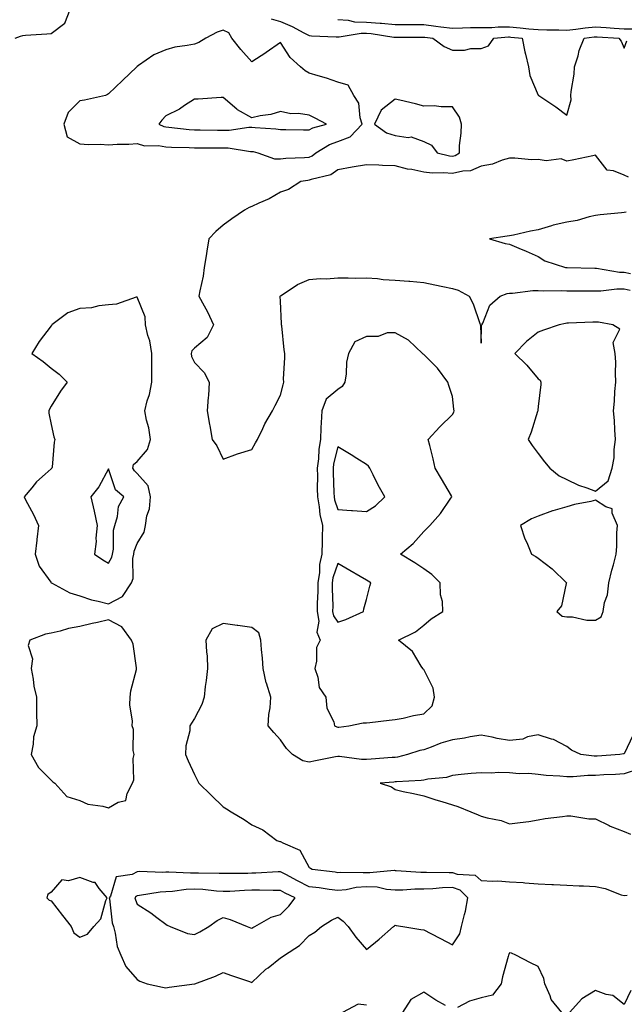
# Model space of a CAD drawing. Units: inches. Extents: x 918323 to 920963, y 7268858 to 7271498.
# Drawn here: x 920297 to 920508, y 7270375 to 7270718 of the extents above; entities that cross this region are included whole.
import ezdxf

# ---------------------------------------------------------------- set-up
doc = ezdxf.new("R2010")
doc.units = ezdxf.units.IN
doc.header["$MEASUREMENT"] = 0
doc.layers.add('Contour_91837268', color=7, linetype='Continuous', true_color=0x055edc)

msp = doc.modelspace()

# ---------------------------------------------------------------- linework, layer by layer
at = {"layer": 'Contour_91837268'}
for points in [[(920295.39, 7270711.92, 3268), (920297.28, 7270712.68, 3268), (920298.05, 7270712.88, 3268), (920299.08, 7270712.95, 3268), (920306.49, 7270713.47, 3268), (920308.05, 7270713.58, 3268), (920312.8, 7270717.17, 3268), (920314.6, 7270721.92, 3268)], [(920384.84, 7270718.72, 3268), (920388.05, 7270717.78, 3268), (920392.1, 7270715.97, 3268), (920396.16, 7270713.81, 3268), (920398.05, 7270712.86, 3268), (920398.89, 7270712.76, 3268), (920407.52, 7270712.46, 3268), (920408.05, 7270712.4, 3268), (920408.5, 7270712.37, 3268), (920416.24, 7270713.73, 3268), (920418.05, 7270713.66, 3268), (920419.66, 7270713.52, 3268), (920427.67, 7270712.3, 3268), (920428.05, 7270712.26, 3268), (920428.39, 7270712.26, 3268), (920437.63, 7270712.35, 3268), (920438.05, 7270712.35, 3268), (920438.43, 7270712.3, 3268), (920441.19, 7270711.92, 3268), (920445.22, 7270709.09, 3268), (920448.05, 7270707.71, 3268), (920452.24, 7270707.73, 3268), (920454.45, 7270708.32, 3268), (920458.05, 7270708.35, 3268), (920460.7, 7270709.27, 3268), (920462.56, 7270711.92, 3268), (920467.6, 7270712.38, 3268), (920468.05, 7270712.38, 3268), (920468.47, 7270712.34, 3268), (920472.39, 7270711.92, 3268), (920473.32, 7270707.19, 3268), (920473.57, 7270706.4, 3268), (920474.65, 7270701.92, 3268), (920475.07, 7270698.93, 3268), (920478.05, 7270692.01, 3268), (920478.1, 7270691.97, 3268), (920478.18, 7270691.92, 3268), (920484.16, 7270688.03, 3268), (920488.05, 7270685.08, 3268), (920489.51, 7270690.46, 3268), (920489.36, 7270691.92, 3268), (920489.5, 7270693.37, 3268), (920490.55, 7270699.42, 3268), (920490.74, 7270701.92, 3268), (920491.93, 7270705.81, 3268), (920492.34, 7270707.62, 3268), (920494.02, 7270711.92, 3268), (920497.56, 7270712.41, 3268), (920498.05, 7270712.46, 3268), (920498.56, 7270712.43, 3268), (920506.17, 7270711.92, 3268), (920507.01, 7270710.88, 3268), (920508.05, 7270708.44, 3268), (920508.97, 7270711, 3268)], [(920408.05, 7270718.48, 3267), (920411.7, 7270718.27, 3267), (920413.84, 7270717.7, 3267), (920418.05, 7270717.55, 3267), (920422.82, 7270717.15, 3267), (920423.27, 7270717.14, 3267), (920428.05, 7270716.69, 3267), (920438.05, 7270716.69, 3267), (920442.32, 7270716.19, 3267), (920444.02, 7270715.95, 3267), (920448.05, 7270715.46, 3267), (920451.64, 7270715.51, 3267), (920454.33, 7270715.64, 3267), (920458.05, 7270715.69, 3267), (920461.81, 7270715.69, 3267), (920464.08, 7270715.89, 3267), (920468.05, 7270715.88, 3267), (920471.7, 7270715.56, 3267), (920474.73, 7270715.24, 3267), (920478.05, 7270714.94, 3267), (920481.03, 7270714.9, 3267), (920485.17, 7270714.8, 3267), (920488.05, 7270714.76, 3267), (920491.2, 7270715.07, 3267), (920494.44, 7270715.52, 3267), (920498.05, 7270715.86, 3267), (920501.77, 7270715.63, 3267), (920504.52, 7270715.46, 3267), (920508.05, 7270715.24, 3267), (920511.35, 7270715.21, 3267)], [(920509.59, 7270663.46, 3268), (920508.05, 7270664.13, 3268), (920504.29, 7270665.68, 3268), (920502.07, 7270665.94, 3268), (920498.05, 7270671.11, 3268), (920497.04, 7270670.91, 3268), (920490.45, 7270669.53, 3268), (920488.05, 7270669.08, 3268), (920486.01, 7270669.89, 3268), (920480.85, 7270669.12, 3268), (920478.05, 7270669.61, 3268), (920475.63, 7270669.5, 3268), (920469.84, 7270670.12, 3268), (920468.05, 7270670.02, 3268), (920465.47, 7270669.34, 3268), (920462.01, 7270667.96, 3268), (920458.05, 7270667.25, 3268), (920454.37, 7270665.6, 3268), (920451.71, 7270665.57, 3268), (920448.05, 7270664.7, 3268), (920444.98, 7270665, 3268), (920440.99, 7270664.87, 3268), (920438.05, 7270665.24, 3268), (920433.87, 7270666.1, 3268), (920432.34, 7270666.22, 3268), (920428.05, 7270667.44, 3268), (920423.67, 7270667.55, 3268), (920422.34, 7270667.63, 3268), (920418.05, 7270667.75, 3268), (920413.06, 7270666.93, 3268), (920413.04, 7270666.93, 3268), (920408.05, 7270665.99, 3268), (920405.65, 7270664.31, 3268), (920398.78, 7270662.65, 3268), (920398.05, 7270662.36, 3268), (920397.65, 7270662.32, 3268), (920395.18, 7270661.92, 3268), (920390.85, 7270659.13, 3268), (920388.05, 7270658.18, 3268), (920384.14, 7270655.83, 3268), (920380.44, 7270654.31, 3268), (920378.05, 7270653.18, 3268), (920377.13, 7270652.84, 3268), (920375.49, 7270651.92, 3268), (920371.02, 7270648.94, 3268), (920368.05, 7270646.65, 3268), (920365.5, 7270644.47, 3268), (920363.08, 7270641.92, 3268), (920362.35, 7270637.62, 3268), (920362.09, 7270635.96, 3268), (920361.41, 7270631.92, 3268), (920361.02, 7270628.94, 3268), (920359.89, 7270623.76, 3268), (920359.6, 7270621.92, 3268), (920361.41, 7270618.56, 3268), (920362.61, 7270616.48, 3268), (920364.68, 7270611.92, 3268), (920362.46, 7270607.51, 3268), (920358.05, 7270603.82, 3268), (920357.1, 7270602.88, 3268), (920356.83, 7270601.92, 3268), (920356.98, 7270600.86, 3268), (920358.05, 7270598.75, 3268), (920361.4, 7270595.27, 3268), (920363.17, 7270591.92, 3268), (920362.87, 7270587.1, 3268), (920362.84, 7270586.71, 3268), (920362.51, 7270581.92, 3268), (920363.22, 7270577.09, 3268), (920363.35, 7270576.62, 3268), (920364.22, 7270571.92, 3268), (920365.78, 7270569.65, 3268), (920368.05, 7270565.06, 3268), (920373.05, 7270566.92, 3268), (920378.05, 7270568.4, 3268), (920379.29, 7270570.68, 3268), (920379.98, 7270571.92, 3268), (920381.89, 7270575.77, 3268), (920382.63, 7270577.34, 3268), (920385.23, 7270581.92, 3268), (920386.19, 7270583.78, 3268), (920388.05, 7270587.33, 3268), (920389.01, 7270590.95, 3268), (920389.18, 7270591.92, 3268), (920389.14, 7270593.01, 3268), (920389.56, 7270600.41, 3268), (920389.51, 7270601.92, 3268), (920389.37, 7270603.24, 3268), (920388.46, 7270611.51, 3268), (920388.41, 7270611.92, 3268), (920388.43, 7270612.3, 3268), (920388.05, 7270620.12, 3268), (920387.98, 7270621.84, 3268), (920387.98, 7270621.92, 3268), (920388, 7270621.97, 3268), (920388.05, 7270622, 3268), (920388.26, 7270622.13, 3268), (920393.96, 7270626, 3268), (920398.05, 7270627.67, 3268), (920401.86, 7270628.1, 3268), (920404.07, 7270627.95, 3268), (920408.05, 7270628.26, 3268), (920411.65, 7270628.33, 3268), (920414.38, 7270628.25, 3268), (920418.05, 7270628.31, 3268), (920421.92, 7270628.05, 3268), (920423.9, 7270627.77, 3268), (920428.05, 7270627.55, 3268), (920432.84, 7270627.13, 3268), (920433.25, 7270627.13, 3268), (920438.05, 7270626.66, 3268), (920441.94, 7270625.82, 3268), (920444.73, 7270625.24, 3268), (920448.05, 7270624.53, 3268), (920450.11, 7270623.98, 3268), (920453.92, 7270621.92, 3268), (920455.36, 7270619.22, 3268), (920457.63, 7270612.35, 3268), (920457.8, 7270611.92, 3268), (920457.83, 7270611.71, 3268), (920458.05, 7270605.52, 3268), (920458.25, 7270611.72, 3268), (920458.31, 7270611.92, 3268), (920458.63, 7270612.51, 3268), (920461.16, 7270618.8, 3268), (920464.7, 7270621.92, 3268), (920467.18, 7270622.8, 3268), (920468.05, 7270622.93, 3268), (920469.09, 7270622.96, 3268), (920476.13, 7270623.84, 3268), (920478.05, 7270623.89, 3268), (920479.96, 7270623.83, 3268), (920486.11, 7270623.85, 3268), (920488.05, 7270623.8, 3268), (920489.91, 7270623.79, 3268), (920496.17, 7270623.8, 3268), (920498.05, 7270623.79, 3268), (920499.88, 7270623.75, 3268), (920505.5, 7270624.47, 3268), (920508.05, 7270624.43, 3268), (920510.08, 7270623.95, 3268)], [(920508.72, 7270651.26, 3267), (920508.05, 7270651.07, 3267), (920507.08, 7270650.95, 3267), (920499.67, 7270650.3, 3267), (920498.05, 7270650.08, 3267), (920495.76, 7270649.63, 3267), (920491.66, 7270648.31, 3267), (920488.05, 7270647.78, 3267), (920483.24, 7270646.72, 3267), (920482.6, 7270646.46, 3267), (920478.05, 7270645.1, 3267), (920475.34, 7270644.63, 3267), (920469.35, 7270643.22, 3267), (920468.05, 7270642.97, 3267), (920467.13, 7270642.85, 3267), (920460.96, 7270641.92, 3267), (920466.43, 7270640.3, 3267), (920468.05, 7270640.1, 3267), (920471.27, 7270638.7, 3267), (920473.76, 7270637.62, 3267), (920478.05, 7270635.76, 3267), (920480.35, 7270634.22, 3267), (920487.57, 7270631.92, 3267), (920488.02, 7270631.89, 3267), (920488.08, 7270631.89, 3267), (920497.77, 7270631.64, 3267), (920498.05, 7270631.64, 3267), (920498.34, 7270631.63, 3267), (920506.43, 7270630.31, 3267), (920508.05, 7270630.28, 3267), (920510.2, 7270629.77, 3267)], [(920511.21, 7270468.77, 3268), (920508.05, 7270462.25, 3268), (920507.77, 7270462.2, 3268), (920506.5, 7270461.92, 3268), (920498.56, 7270461.41, 3268), (920498.05, 7270461.38, 3268), (920497.52, 7270461.38, 3268), (920492.88, 7270461.92, 3268), (920489.6, 7270463.47, 3268), (920488.05, 7270464.79, 3268), (920483.34, 7270467.2, 3268), (920482.63, 7270467.35, 3268), (920478.05, 7270468.87, 3268), (920474.23, 7270468.09, 3268), (920472.68, 7270467.29, 3268), (920468.05, 7270466.89, 3268), (920463.73, 7270467.6, 3268), (920461.98, 7270467.99, 3268), (920458.05, 7270468.71, 3268), (920454.23, 7270468.09, 3268), (920452.32, 7270467.65, 3268), (920448.05, 7270467.08, 3268), (920444.08, 7270465.88, 3268), (920440.68, 7270464.55, 3268), (920438.05, 7270463.64, 3268), (920436.66, 7270463.32, 3268), (920432.38, 7270461.92, 3268), (920428.91, 7270461.06, 3268), (920428.05, 7270460.94, 3268), (920426.99, 7270460.86, 3268), (920419.66, 7270460.31, 3268), (920418.05, 7270460.17, 3268), (920416.31, 7270460.18, 3268), (920408.7, 7270461.28, 3268), (920408.05, 7270461.28, 3268), (920407.26, 7270461.13, 3268), (920400.24, 7270459.73, 3268), (920398.05, 7270459.33, 3268), (920395.87, 7270459.74, 3268), (920392.25, 7270461.92, 3268), (920390.13, 7270464.01, 3268), (920388.05, 7270467.07, 3268), (920385.77, 7270469.63, 3268), (920383.77, 7270471.92, 3268), (920384.03, 7270475.94, 3268), (920384.42, 7270478.29, 3268), (920384.71, 7270481.92, 3268), (920383.16, 7270486.81, 3268), (920383.09, 7270486.96, 3268), (920381.96, 7270491.92, 3268), (920381.75, 7270495.62, 3268), (920381.37, 7270498.6, 3268), (920381.15, 7270501.92, 3268), (920380.54, 7270504.41, 3268), (920378.05, 7270506.33, 3268), (920373.11, 7270506.98, 3268), (920372.97, 7270507, 3268), (920368.05, 7270507.63, 3268), (920364.2, 7270505.77, 3268), (920361.99, 7270501.92, 3268), (920362.17, 7270497.8, 3268), (920362.44, 7270496.3, 3268), (920362.59, 7270491.92, 3268), (920362.13, 7270487.84, 3268), (920361.81, 7270485.68, 3268), (920361.35, 7270481.92, 3268), (920360.57, 7270479.39, 3268), (920358.05, 7270474.53, 3268), (920357.04, 7270472.93, 3268), (920356.41, 7270471.92, 3268), (920356.36, 7270470.23, 3268), (920354.99, 7270464.98, 3268), (920354.92, 7270461.92, 3268), (920355.83, 7270459.7, 3268), (920358.05, 7270455.03, 3268), (920359.05, 7270452.92, 3268), (920359.58, 7270451.92, 3268), (920363.85, 7270447.72, 3268), (920368.05, 7270443.74, 3268), (920369.15, 7270443.02, 3268), (920370.84, 7270441.92, 3268), (920375.38, 7270439.25, 3268), (920378.05, 7270437.41, 3268), (920381.86, 7270435.73, 3268), (920386.81, 7270431.92, 3268), (920387.77, 7270431.65, 3268), (920388.05, 7270431.63, 3268), (920388.82, 7270431.16, 3268), (920394.76, 7270428.63, 3268), (920398.05, 7270422.57, 3268), (920398.47, 7270422.35, 3268), (920399.08, 7270421.92, 3268), (920407.09, 7270420.96, 3268), (920408.05, 7270420.84, 3268), (920409.03, 7270420.93, 3268), (920416.87, 7270420.74, 3268), (920418.05, 7270420.84, 3268), (920419.2, 7270420.77, 3268), (920427.69, 7270421.57, 3268), (920428.05, 7270421.54, 3268), (920428.43, 7270421.54, 3268), (920437.04, 7270420.91, 3268), (920438.05, 7270420.91, 3268), (920439.02, 7270420.94, 3268), (920446.9, 7270420.77, 3268), (920448.05, 7270420.81, 3268), (920449.76, 7270420.2, 3268), (920455.99, 7270419.86, 3268), (920458.05, 7270417.95, 3268), (920462.23, 7270417.73, 3268), (920463.97, 7270417.85, 3268), (920468.05, 7270417.58, 3268), (920472.72, 7270417.25, 3268), (920473.32, 7270417.19, 3268), (920478.05, 7270416.87, 3268), (920482.75, 7270416.62, 3268), (920483.36, 7270416.61, 3268), (920488.05, 7270416.37, 3268), (920492.29, 7270416.16, 3268), (920493.84, 7270416.14, 3268), (920498.05, 7270415.93, 3268), (920501.36, 7270415.23, 3268), (920506.95, 7270413.02, 3268), (920508.05, 7270412.71, 3268), (920509.02, 7270412.89, 3268)], [(920512.99, 7270456.86, 3267), (920508.05, 7270455.17, 3267), (920504.96, 7270455.01, 3267), (920500.97, 7270454.85, 3267), (920498.05, 7270454.69, 3267), (920495.28, 7270454.69, 3267), (920490.25, 7270454.12, 3267), (920488.05, 7270454.12, 3267), (920485.57, 7270454.4, 3267), (920480.8, 7270454.66, 3267), (920478.05, 7270455.02, 3267), (920474.69, 7270455.28, 3267), (920471.35, 7270455.21, 3267), (920468.05, 7270455.54, 3267), (920464.3, 7270455.66, 3267), (920461.59, 7270455.46, 3267), (920458.05, 7270455.6, 3267), (920454.66, 7270455.31, 3267), (920451.09, 7270454.96, 3267), (920448.05, 7270454.68, 3267), (920445.98, 7270453.98, 3267), (920439.46, 7270453.33, 3267), (920438.05, 7270452.99, 3267), (920437.13, 7270452.85, 3267), (920428.59, 7270452.47, 3267), (920428.05, 7270452.39, 3267), (920427.62, 7270452.36, 3267), (920422.9, 7270451.92, 3267), (920426.79, 7270450.65, 3267), (920428.05, 7270449.72, 3267), (920430.89, 7270449.08, 3267), (920434.51, 7270448.38, 3267), (920438.05, 7270447.51, 3267), (920442.28, 7270446.15, 3267), (920444.42, 7270445.55, 3267), (920448.05, 7270444.45, 3267), (920449.95, 7270443.82, 3267), (920454.46, 7270441.92, 3267), (920457.02, 7270440.88, 3267), (920458.05, 7270440.46, 3267), (920460.14, 7270439.83, 3267), (920465.07, 7270438.94, 3267), (920468.05, 7270437.71, 3267), (920471.69, 7270438.28, 3267), (920474.77, 7270438.64, 3267), (920478.05, 7270439.12, 3267), (920480.39, 7270439.58, 3267), (920486.45, 7270440.32, 3267), (920488.05, 7270440.59, 3267), (920489.38, 7270440.59, 3267), (920495.68, 7270439.55, 3267), (920498.05, 7270439.54, 3267), (920502.8, 7270437.17, 3267), (920503.12, 7270436.99, 3267), (920508.05, 7270435.14, 3267), (920510.27, 7270434.15, 3267)], [(920486.3, 7270371.92, 3268), (920482.58, 7270376.45, 3268), (920482.2, 7270377.77, 3268), (920480.34, 7270381.92, 3268), (920479.93, 7270383.8, 3268), (920478.05, 7270387.94, 3268), (920475.37, 7270389.24, 3268), (920470.26, 7270391.92, 3268), (920468.71, 7270392.58, 3268), (920468.05, 7270392.73, 3268), (920467.76, 7270392.21, 3268), (920467.68, 7270391.92, 3268), (920467.58, 7270391.44, 3268), (920465.55, 7270384.41, 3268), (920465.09, 7270381.92, 3268), (920462.01, 7270377.96, 3268), (920458.05, 7270377.09, 3268), (920454.04, 7270375.93, 3268), (920449.8, 7270373.67, 3268)], [(920510.4, 7270379.57, 3268), (920508.05, 7270374.74, 3268), (920504.03, 7270377.91, 3268), (920501.77, 7270378.2, 3268), (920498.05, 7270379.55, 3268), (920493.28, 7270376.69, 3268), (920488.93, 7270371.92, 3268)], [(920445.65, 7270374.32, 3268), (920442.31, 7270376.19, 3268), (920438.05, 7270378.97, 3268), (920433.51, 7270376.46, 3268), (920430.61, 7270371.92, 3268)], [(920418.05, 7270374.47, 3268), (920415.11, 7270374.86, 3268), (920409.72, 7270371.92, 3268)]]:
    msp.add_polyline3d(points, dxfattribs=at)
for points in [[(920398.05, 7270670.46, 3269), (920399.09, 7270670.88, 3269), (920400.44, 7270671.92, 3269), (920405.15, 7270674.82, 3269), (920408.05, 7270675.92, 3269), (920412.4, 7270677.57, 3269), (920416.55, 7270681.92, 3269), (920415.84, 7270684.13, 3269), (920415.41, 7270689.27, 3269), (920413.67, 7270691.92, 3269), (920411.64, 7270695.5, 3269), (920408.05, 7270696.55, 3269), (920404.15, 7270698.02, 3269), (920401.19, 7270698.79, 3269), (920398.05, 7270699.77, 3269), (920396.62, 7270700.49, 3269), (920395.04, 7270701.92, 3269), (920391.37, 7270705.23, 3269), (920388.05, 7270710.46, 3269), (920383.07, 7270706.9, 3269), (920382.97, 7270706.83, 3269), (920378.05, 7270703.74, 3269), (920374.15, 7270708.02, 3269), (920371.05, 7270711.92, 3269), (920369.99, 7270713.86, 3269), (920368.05, 7270714.76, 3269), (920365.93, 7270714.04, 3269), (920361.97, 7270711.92, 3269), (920359.5, 7270710.47, 3269), (920358.05, 7270709.91, 3269), (920355.47, 7270709.34, 3269), (920351.21, 7270708.76, 3269), (920348.05, 7270707.9, 3269), (920343.87, 7270706.1, 3269), (920338.51, 7270702.39, 3269), (920338.05, 7270702.1, 3269), (920337.88, 7270702.09, 3269), (920337.87, 7270701.92, 3269), (920332.85, 7270697.12, 3269), (920328.05, 7270692.52, 3269), (920327.63, 7270692.34, 3269), (920326.97, 7270691.92, 3269), (920319.61, 7270690.36, 3269), (920318.05, 7270690.05, 3269), (920313.98, 7270685.99, 3269), (920312.46, 7270681.92, 3269), (920313.62, 7270677.49, 3269), (920318.05, 7270675.07, 3269), (920320.98, 7270674.85, 3269), (920325.07, 7270674.9, 3269), (920328.05, 7270674.71, 3269), (920331.08, 7270674.95, 3269), (920335.07, 7270674.9, 3269), (920338.05, 7270675.18, 3269), (920340.56, 7270674.43, 3269), (920345.49, 7270674.48, 3269), (920348.05, 7270674.01, 3269), (920350, 7270673.87, 3269), (920356.17, 7270673.8, 3269), (920358.05, 7270673.69, 3269), (920359.81, 7270673.68, 3269), (920366.24, 7270673.73, 3269), (920368.05, 7270673.72, 3269), (920369.84, 7270673.71, 3269), (920377.55, 7270672.42, 3269), (920378.05, 7270672.41, 3269), (920378.48, 7270672.35, 3269), (920380.09, 7270671.92, 3269), (920385.99, 7270669.86, 3269), (920388.05, 7270669.84, 3269), (920389.92, 7270670.05, 3269), (920396.43, 7270670.3, 3269)], [(920398.05, 7270679.92, 3270), (920399.35, 7270680.62, 3270), (920404.08, 7270681.92, 3270), (920400.19, 7270684.06, 3270), (920398.05, 7270685.09, 3270), (920394.33, 7270685.64, 3270), (920391.66, 7270685.53, 3270), (920388.05, 7270686.36, 3270), (920384.67, 7270685.31, 3270), (920380.96, 7270684.82, 3270), (920378.05, 7270684.14, 3270), (920373.06, 7270686.93, 3270), (920372.82, 7270687.15, 3270), (920368.05, 7270691.23, 3270), (920367.31, 7270691.19, 3270), (920359.28, 7270690.69, 3270), (920358.05, 7270690.62, 3270), (920354.56, 7270688.42, 3270), (920352.75, 7270687.22, 3270), (920348.05, 7270684.87, 3270), (920346.6, 7270683.38, 3270), (920345.6, 7270681.92, 3270), (920347.27, 7270681.14, 3270), (920348.05, 7270681, 3270), (920349.04, 7270680.93, 3270), (920356.21, 7270680.08, 3270), (920358.05, 7270679.97, 3270), (920360, 7270679.97, 3270), (920366.01, 7270679.88, 3270), (920368.05, 7270679.87, 3270), (920370.11, 7270679.86, 3270), (920377.04, 7270680.9, 3270), (920378.05, 7270680.89, 3270), (920379.25, 7270680.72, 3270), (920386.43, 7270680.31, 3270), (920388.05, 7270680.02, 3270), (920389.93, 7270680.04, 3270), (920396.03, 7270679.9, 3270)], [(920448.05, 7270670.75, 3269), (920448.99, 7270670.97, 3269), (920450.52, 7270671.92, 3269), (920450.59, 7270674.46, 3269), (920451.17, 7270678.8, 3269), (920451.24, 7270681.92, 3269), (920450.51, 7270684.38, 3269), (920448.05, 7270688.02, 3269), (920444.14, 7270688.01, 3269), (920441.67, 7270688.3, 3269), (920438.05, 7270688.27, 3269), (920435.19, 7270689.06, 3269), (920429.71, 7270690.26, 3269), (920428.05, 7270690.68, 3269), (920423.18, 7270686.78, 3269), (920420.91, 7270681.92, 3269), (920425.06, 7270678.93, 3269), (920428.05, 7270678.02, 3269), (920432.64, 7270677.33, 3269), (920433.64, 7270677.51, 3269), (920438.05, 7270675.94, 3269), (920440.74, 7270674.61, 3269), (920442.73, 7270671.92, 3269), (920446.99, 7270670.86, 3269)], [(920328.05, 7270514.55, 3269), (920332.86, 7270517.11, 3269), (920336, 7270521.92, 3269), (920336.57, 7270523.4, 3269), (920336.48, 7270530.35, 3269), (920336.81, 7270531.92, 3269), (920337, 7270532.97, 3269), (920338.05, 7270535.56, 3269), (920340.44, 7270539.53, 3269), (920340.94, 7270541.92, 3269), (920341.42, 7270545.3, 3269), (920342.28, 7270547.69, 3269), (920342.64, 7270551.92, 3269), (920341.8, 7270555.67, 3269), (920338.05, 7270560.05, 3269), (920337.05, 7270560.92, 3269), (920336.53, 7270561.92, 3269), (920336.78, 7270563.19, 3269), (920338.05, 7270564.18, 3269), (920341.61, 7270568.36, 3269), (920342.65, 7270571.92, 3269), (920342.11, 7270575.98, 3269), (920341.28, 7270578.69, 3269), (920340.69, 7270581.92, 3269), (920341.52, 7270585.39, 3269), (920342.35, 7270587.62, 3269), (920343.08, 7270591.92, 3269), (920343.08, 7270596.89, 3269), (920343.08, 7270596.96, 3269), (920343.09, 7270601.92, 3269), (920342.4, 7270606.28, 3269), (920341.75, 7270608.22, 3269), (920340.96, 7270611.92, 3269), (920340.82, 7270614.69, 3269), (920338.05, 7270621.58, 3269), (920337.64, 7270621.51, 3269), (920330.81, 7270619.17, 3269), (920328.05, 7270618.86, 3269), (920324.62, 7270618.49, 3269), (920322.09, 7270617.88, 3269), (920318.05, 7270617.55, 3269), (920313.83, 7270616.14, 3269), (920308.28, 7270611.92, 3269), (920308.21, 7270611.76, 3269), (920308.05, 7270611.54, 3269), (920303.84, 7270606.13, 3269), (920301.29, 7270601.92, 3269), (920305.22, 7270599.1, 3269), (920308.05, 7270596.78, 3269), (920310.77, 7270594.64, 3269), (920313.6, 7270591.92, 3269), (920311.22, 7270588.75, 3269), (920308.05, 7270583.53, 3269), (920307.44, 7270582.53, 3269), (920307.14, 7270581.92, 3269), (920307.21, 7270581.08, 3269), (920308.05, 7270577.15, 3269), (920308.94, 7270572.82, 3269), (920309.22, 7270571.92, 3269), (920308.99, 7270570.98, 3269), (920308.31, 7270562.18, 3269), (920308.26, 7270561.92, 3269), (920308.16, 7270561.8, 3269), (920308.05, 7270561.69, 3269), (920305.92, 7270559.79, 3269), (920302.86, 7270557.12, 3269), (920301.21, 7270555.08, 3269), (920298.57, 7270551.92, 3269), (920299.09, 7270550.88, 3269), (920301.82, 7270545.7, 3269), (920303.53, 7270541.92, 3269), (920302.95, 7270537.02, 3269), (920302.94, 7270536.81, 3269), (920302.42, 7270531.92, 3269), (920303.83, 7270527.7, 3269), (920307.84, 7270522.13, 3269), (920307.97, 7270521.92, 3269), (920308.01, 7270521.88, 3269), (920308.05, 7270521.86, 3269), (920308.15, 7270521.82, 3269), (920314.48, 7270518.35, 3269), (920318.05, 7270517.36, 3269), (920322.12, 7270515.99, 3269), (920324.44, 7270515.53, 3269)], [(920498.05, 7270553.82, 3269), (920502.47, 7270557.51, 3269), (920503.8, 7270561.92, 3269), (920504.51, 7270565.46, 3269), (920504.53, 7270568.39, 3269), (920505.03, 7270571.92, 3269), (920504.71, 7270575.25, 3269), (920504.7, 7270578.56, 3269), (920504.3, 7270581.92, 3269), (920504.7, 7270585.28, 3269), (920504.78, 7270588.65, 3269), (920505.1, 7270591.92, 3269), (920504.95, 7270595.02, 3269), (920505.06, 7270598.93, 3269), (920504.89, 7270601.92, 3269), (920504.23, 7270605.74, 3269), (920506.48, 7270610.36, 3269), (920504.06, 7270611.92, 3269), (920499.02, 7270612.89, 3269), (920498.05, 7270612.85, 3269), (920497.14, 7270612.83, 3269), (920488.62, 7270612.49, 3269), (920488.05, 7270612.48, 3269), (920487.55, 7270612.42, 3269), (920485.35, 7270611.92, 3269), (920479.86, 7270610.1, 3269), (920478.05, 7270609.31, 3269), (920473.91, 7270606.06, 3269), (920469.89, 7270601.92, 3269), (920474.02, 7270597.89, 3269), (920478.05, 7270593.12, 3269), (920478.66, 7270592.54, 3269), (920478.98, 7270591.92, 3269), (920478.92, 7270591.04, 3269), (920478.05, 7270583.42, 3269), (920477.89, 7270582.08, 3269), (920477.87, 7270581.92, 3269), (920477.77, 7270581.65, 3269), (920475.5, 7270574.48, 3269), (920474.56, 7270571.92, 3269), (920475.93, 7270569.8, 3269), (920478.05, 7270566.96, 3269), (920480.21, 7270564.08, 3269), (920482.08, 7270561.92, 3269), (920485.36, 7270559.23, 3269), (920488.05, 7270557.91, 3269), (920492.03, 7270555.9, 3269), (920494.94, 7270555.03, 3269)], [(920408.05, 7270471.55, 3269), (920408.43, 7270471.54, 3269), (920411.87, 7270471.92, 3269), (920416.9, 7270473.07, 3269), (920418.05, 7270472.96, 3269), (920419.23, 7270473.09, 3269), (920426, 7270473.97, 3269), (920428.05, 7270474.21, 3269), (920430.83, 7270474.7, 3269), (920434.43, 7270475.54, 3269), (920438.05, 7270476.1, 3269), (920441.05, 7270478.92, 3269), (920441.85, 7270481.92, 3269), (920441.3, 7270485.17, 3269), (920438.05, 7270491.65, 3269), (920437.87, 7270491.74, 3269), (920437.78, 7270491.92, 3269), (920437.18, 7270492.79, 3269), (920434.08, 7270497.95, 3269), (920429.26, 7270501.92, 3269), (920435.16, 7270504.81, 3269), (920438.05, 7270507.12, 3269), (920440.69, 7270509.27, 3269), (920444.7, 7270511.92, 3269), (920444.56, 7270515.41, 3269), (920443.88, 7270517.74, 3269), (920443.79, 7270521.92, 3269), (920440.87, 7270524.74, 3269), (920438.05, 7270526.73, 3269), (920434.99, 7270528.85, 3269), (920429.97, 7270531.92, 3269), (920434.32, 7270535.65, 3269), (920438.05, 7270539.79, 3269), (920439.15, 7270540.82, 3269), (920440.22, 7270541.92, 3269), (920443.88, 7270546.1, 3269), (920447.55, 7270551.42, 3269), (920447.91, 7270551.92, 3269), (920447.71, 7270552.26, 3269), (920444.27, 7270558.14, 3269), (920442.05, 7270561.92, 3269), (920441.31, 7270565.17, 3269), (920440.15, 7270569.82, 3269), (920439.65, 7270571.92, 3269), (920443.64, 7270576.33, 3269), (920448.05, 7270580.58, 3269), (920448.56, 7270581.4, 3269), (920448.65, 7270581.92, 3269), (920448.61, 7270582.49, 3269), (920448.05, 7270586.93, 3269), (920446.86, 7270590.74, 3269), (920446.43, 7270591.92, 3269), (920442.9, 7270596.76, 3269), (920438.05, 7270601.53, 3269), (920437.85, 7270601.72, 3269), (920437.61, 7270601.92, 3269), (920432.7, 7270606.57, 3269), (920428.05, 7270609.16, 3269), (920425.3, 7270609.17, 3269), (920422.15, 7270607.83, 3269), (920418.05, 7270607.84, 3269), (920413.99, 7270605.98, 3269), (920411.77, 7270601.92, 3269), (920411.08, 7270598.88, 3269), (920410.98, 7270594.86, 3269), (920410.51, 7270591.92, 3269), (920409.58, 7270590.39, 3269), (920408.05, 7270589.31, 3269), (920404.03, 7270585.94, 3269), (920402.46, 7270581.92, 3269), (920402.24, 7270577.73, 3269), (920402.17, 7270576.04, 3269), (920401.96, 7270571.92, 3269), (920401.43, 7270568.54, 3269), (920401.29, 7270565.16, 3269), (920400.88, 7270561.92, 3269), (920400.92, 7270559.05, 3269), (920400.91, 7270554.77, 3269), (920400.96, 7270551.92, 3269), (920401.59, 7270548.38, 3269), (920401.8, 7270545.66, 3269), (920402.68, 7270541.92, 3269), (920402.55, 7270537.42, 3269), (920402.56, 7270536.43, 3269), (920402.44, 7270531.92, 3269), (920401.68, 7270528.29, 3269), (920401.66, 7270525.53, 3269), (920401.12, 7270521.92, 3269), (920401.09, 7270518.88, 3269), (920400.87, 7270514.74, 3269), (920400.84, 7270511.92, 3269), (920401.42, 7270508.55, 3269), (920400.73, 7270504.6, 3269), (920401.87, 7270501.92, 3269), (920400.67, 7270499.29, 3269), (920400.62, 7270494.49, 3269), (920399.99, 7270491.92, 3269), (920401.03, 7270488.94, 3269), (920401.51, 7270485.38, 3269), (920403.87, 7270481.92, 3269), (920404.21, 7270478.08, 3269), (920406.62, 7270473.35, 3269), (920406.91, 7270471.92, 3269), (920407.7, 7270471.58, 3269)], [(920418.05, 7270546.71, 3270), (920421.24, 7270548.73, 3270), (920424.49, 7270551.92, 3270), (920422.14, 7270556.01, 3270), (920420.4, 7270559.57, 3270), (920419.18, 7270561.92, 3270), (920418.74, 7270562.6, 3270), (920418.05, 7270563.21, 3270), (920414.66, 7270565.31, 3270), (920412.68, 7270566.55, 3270), (920408.05, 7270569.34, 3270), (920406.61, 7270563.37, 3270), (920406.42, 7270561.92, 3270), (920406.45, 7270560.32, 3270), (920406.72, 7270553.26, 3270), (920406.74, 7270551.92, 3270), (920406.94, 7270550.81, 3270), (920408.05, 7270547.52, 3270), (920412.84, 7270547.13, 3270), (920413.24, 7270547.12, 3270)], [(920328.05, 7270528.75, 3270), (920329.19, 7270530.78, 3270), (920329.43, 7270531.92, 3270), (920329.71, 7270533.59, 3270), (920329.75, 7270540.22, 3270), (920330.19, 7270541.92, 3270), (920331.12, 7270545, 3270), (920331.46, 7270548.5, 3270), (920333.35, 7270551.92, 3270), (920330.42, 7270554.29, 3270), (920328.05, 7270561.61, 3270), (920324.58, 7270555.39, 3270), (920321.87, 7270551.92, 3270), (920323.05, 7270546.92, 3270), (920324.08, 7270541.92, 3270), (920323.64, 7270537.51, 3270), (920323.66, 7270536.31, 3270), (920323.09, 7270531.92, 3270), (920326.03, 7270529.9, 3270)], [(920498.05, 7270508.82, 3269), (920499.96, 7270510.02, 3269), (920500.69, 7270511.92, 3269), (920501.19, 7270515.06, 3269), (920502.25, 7270517.72, 3269), (920502.63, 7270521.92, 3269), (920503.71, 7270526.27, 3269), (920504.24, 7270528.1, 3269), (920505.24, 7270531.92, 3269), (920505.46, 7270534.51, 3269), (920505.46, 7270539.32, 3269), (920505.64, 7270541.92, 3269), (920503.8, 7270546.18, 3269), (920503.78, 7270547.65, 3269), (920501.61, 7270548.36, 3269), (920498.05, 7270550.71, 3269), (920496.43, 7270550.3, 3269), (920490.73, 7270549.24, 3269), (920488.05, 7270548.44, 3269), (920483.15, 7270547.02, 3269), (920482.99, 7270546.99, 3269), (920478.05, 7270545.14, 3269), (920475.7, 7270544.26, 3269), (920471.78, 7270541.92, 3269), (920473.38, 7270537.25, 3269), (920474.01, 7270535.96, 3269), (920475.73, 7270531.92, 3269), (920477.24, 7270531.11, 3269), (920478.05, 7270530.51, 3269), (920482.86, 7270526.73, 3269), (920487.86, 7270521.92, 3269), (920487.72, 7270521.59, 3269), (920486.18, 7270513.8, 3269), (920484.48, 7270511.92, 3269), (920486.37, 7270510.24, 3269), (920488.05, 7270510, 3269), (920490.01, 7270509.96, 3269), (920495, 7270508.86, 3269)], [(920408.05, 7270508.1, 3270), (920410.91, 7270509.06, 3270), (920416.98, 7270511.92, 3270), (920417.17, 7270512.81, 3270), (920418.05, 7270516.07, 3270), (920419.26, 7270520.72, 3270), (920419.63, 7270521.92, 3270), (920418.63, 7270522.5, 3270), (920418.05, 7270522.83, 3270), (920415.92, 7270524.06, 3270), (920412.25, 7270526.12, 3270), (920408.05, 7270528.63, 3270), (920406.34, 7270523.63, 3270), (920406.08, 7270521.92, 3270), (920406.06, 7270519.94, 3270), (920406.27, 7270513.7, 3270), (920406.25, 7270511.92, 3270), (920406.52, 7270510.39, 3270)], [(920328.05, 7270443.32, 3269), (920331.42, 7270445.29, 3269), (920334.02, 7270445.95, 3269), (920334.5, 7270448.37, 3269), (920336.42, 7270451.92, 3269), (920336.85, 7270453.12, 3269), (920336.67, 7270460.53, 3269), (920336.95, 7270461.92, 3269), (920336.64, 7270463.33, 3269), (920336.76, 7270470.63, 3269), (920336.25, 7270471.92, 3269), (920336.37, 7270473.6, 3269), (920335.46, 7270479.33, 3269), (920335.57, 7270481.92, 3269), (920335.79, 7270484.19, 3269), (920337.81, 7270491.68, 3269), (920337.84, 7270491.92, 3269), (920337.76, 7270492.21, 3269), (920336.58, 7270500.45, 3269), (920335.99, 7270501.92, 3269), (920332.67, 7270506.55, 3269), (920328.05, 7270508.94, 3269), (920324.19, 7270508.06, 3269), (920322.3, 7270507.67, 3269), (920318.05, 7270506.64, 3269), (920314.07, 7270505.9, 3269), (920311.18, 7270505.05, 3269), (920308.05, 7270504.36, 3269), (920305.98, 7270503.98, 3269), (920300.56, 7270501.92, 3269), (920299.91, 7270500.06, 3269), (920301.43, 7270495.3, 3269), (920301.03, 7270491.92, 3269), (920301.72, 7270488.26, 3269), (920301.89, 7270485.76, 3269), (920302.85, 7270481.92, 3269), (920302.9, 7270477.07, 3269), (920302.89, 7270476.75, 3269), (920302.95, 7270471.92, 3269), (920301.79, 7270468.18, 3269), (920301.73, 7270465.6, 3269), (920301, 7270461.92, 3269), (920303.52, 7270457.39, 3269), (920308.05, 7270452.96, 3269), (920308.55, 7270452.42, 3269), (920309.27, 7270451.92, 3269), (920313.41, 7270447.28, 3269), (920318.05, 7270445.88, 3269), (920320.8, 7270444.67, 3269), (920326.08, 7270443.89, 3269)], [(920358.05, 7270381.89, 3269), (920358.07, 7270381.89, 3269), (920358.18, 7270381.92, 3269), (920365.32, 7270384.65, 3269), (920368.05, 7270385.86, 3269), (920370.99, 7270384.86, 3269), (920377.25, 7270382.72, 3269), (920378.05, 7270382.45, 3269), (920382.97, 7270387, 3269), (920383.7, 7270387.57, 3269), (920388.05, 7270391.05, 3269), (920388.63, 7270391.34, 3269), (920389.47, 7270391.92, 3269), (920394.63, 7270395.34, 3269), (920398.05, 7270398.75, 3269), (920400.03, 7270399.94, 3269), (920402.35, 7270401.92, 3269), (920405.81, 7270404.17, 3269), (920408.05, 7270405.22, 3269), (920409.92, 7270403.79, 3269), (920411.65, 7270401.92, 3269), (920414.31, 7270398.18, 3269), (920418.05, 7270393.89, 3269), (920422.49, 7270397.48, 3269), (920427.52, 7270401.92, 3269), (920427.8, 7270402.16, 3269), (920428.05, 7270402.4, 3269), (920428.44, 7270402.31, 3269), (920430.77, 7270401.92, 3269), (920437, 7270400.88, 3269), (920438.05, 7270400.77, 3269), (920440.48, 7270399.49, 3269), (920443.85, 7270397.72, 3269), (920448.05, 7270395.49, 3269), (920450.6, 7270399.37, 3269), (920451.29, 7270401.92, 3269), (920452.29, 7270406.17, 3269), (920452.69, 7270407.27, 3269), (920453.48, 7270411.92, 3269), (920450.72, 7270414.59, 3269), (920448.05, 7270415.52, 3269), (920444.57, 7270415.41, 3269), (920441.22, 7270415.08, 3269), (920438.05, 7270414.97, 3269), (920435, 7270414.97, 3269), (920430.78, 7270414.65, 3269), (920428.05, 7270414.65, 3269), (920425.09, 7270414.88, 3269), (920421.75, 7270415.62, 3269), (920418.05, 7270415.83, 3269), (920414.44, 7270415.53, 3269), (920410.92, 7270414.79, 3269), (920408.05, 7270414.49, 3269), (920405.09, 7270414.88, 3269), (920401.51, 7270415.38, 3269), (920398.05, 7270415.82, 3269), (920393.99, 7270417.86, 3269), (920389.87, 7270420.1, 3269), (920388.05, 7270421.07, 3269), (920387.19, 7270421.06, 3269), (920379.41, 7270420.55, 3269), (920378.05, 7270420.54, 3269), (920376.62, 7270420.49, 3269), (920369.53, 7270420.45, 3269), (920368.05, 7270420.39, 3269), (920366.61, 7270420.48, 3269), (920359.46, 7270420.51, 3269), (920358.05, 7270420.6, 3269), (920356.67, 7270420.53, 3269), (920349.06, 7270420.9, 3269), (920348.05, 7270420.86, 3269), (920346.92, 7270420.79, 3269), (920338.88, 7270421.09, 3269), (920338.05, 7270421.03, 3269), (920336.23, 7270420.1, 3269), (920330.69, 7270419.28, 3269), (920328.67, 7270412.55, 3269), (920328.29, 7270411.92, 3269), (920328.36, 7270411.61, 3269), (920329.32, 7270403.19, 3269), (920329.72, 7270401.92, 3269), (920330.39, 7270399.58, 3269), (920331.08, 7270394.96, 3269), (920332.37, 7270391.92, 3269), (920334.07, 7270387.94, 3269), (920338.05, 7270383.4, 3269), (920338.97, 7270382.85, 3269), (920341.5, 7270381.92, 3269), (920346.88, 7270380.76, 3269), (920348.05, 7270380.51, 3269), (920349.15, 7270380.82, 3269), (920358.02, 7270381.88, 3269)], [(920318.05, 7270398.2, 3269), (920320.68, 7270399.28, 3269), (920322.91, 7270401.92, 3269), (920325.31, 7270404.66, 3269), (920327.09, 7270410.96, 3269), (920327.53, 7270411.92, 3269), (920324.81, 7270415.16, 3269), (920323.37, 7270417.24, 3269), (920322.7, 7270417.27, 3269), (920318.05, 7270419.09, 3269), (920314.06, 7270417.93, 3269), (920311.73, 7270418.24, 3269), (920308.05, 7270413.97, 3269), (920306.88, 7270413.09, 3269), (920306.52, 7270411.92, 3269), (920307.25, 7270411.12, 3269), (920308.05, 7270410.88, 3269), (920311.9, 7270405.77, 3269), (920315, 7270401.92, 3269), (920315.89, 7270399.76, 3269)], [(920378.05, 7270401.32, 3270), (920378.4, 7270401.57, 3270), (920379.07, 7270401.92, 3270), (920384.78, 7270405.19, 3270), (920388.05, 7270406.1, 3270), (920390.96, 7270409.01, 3270), (920393.15, 7270411.92, 3270), (920389.72, 7270413.59, 3270), (920388.05, 7270414.48, 3270), (920385.53, 7270414.45, 3270), (920380.76, 7270414.63, 3270), (920378.05, 7270414.59, 3270), (920375.46, 7270414.51, 3270), (920370.33, 7270414.21, 3270), (920368.05, 7270414.12, 3270), (920365.69, 7270414.27, 3270), (920360.97, 7270414.84, 3270), (920358.05, 7270415.01, 3270), (920355.09, 7270414.88, 3270), (920350.33, 7270414.2, 3270), (920348.05, 7270414.08, 3270), (920346.02, 7270413.95, 3270), (920338.85, 7270412.71, 3270), (920338.05, 7270412.65, 3270), (920337.56, 7270412.41, 3270), (920337.26, 7270411.92, 3270), (920337.41, 7270411.29, 3270), (920338.05, 7270409.75, 3270), (920342.82, 7270406.69, 3270), (920344.88, 7270405.09, 3270), (920348.05, 7270402.7, 3270), (920348.54, 7270402.41, 3270), (920349.49, 7270401.92, 3270), (920355.62, 7270399.49, 3270), (920358.05, 7270399.14, 3270), (920359.9, 7270400.07, 3270), (920363.02, 7270401.92, 3270), (920365.95, 7270404.02, 3270), (920368.05, 7270405.09, 3270), (920370.52, 7270404.39, 3270), (920376.43, 7270401.92, 3270), (920377.61, 7270401.48, 3270)]]:
    msp.add_polyline3d(points, close=True, dxfattribs=at)

doc.saveas('drawing.dxf')
